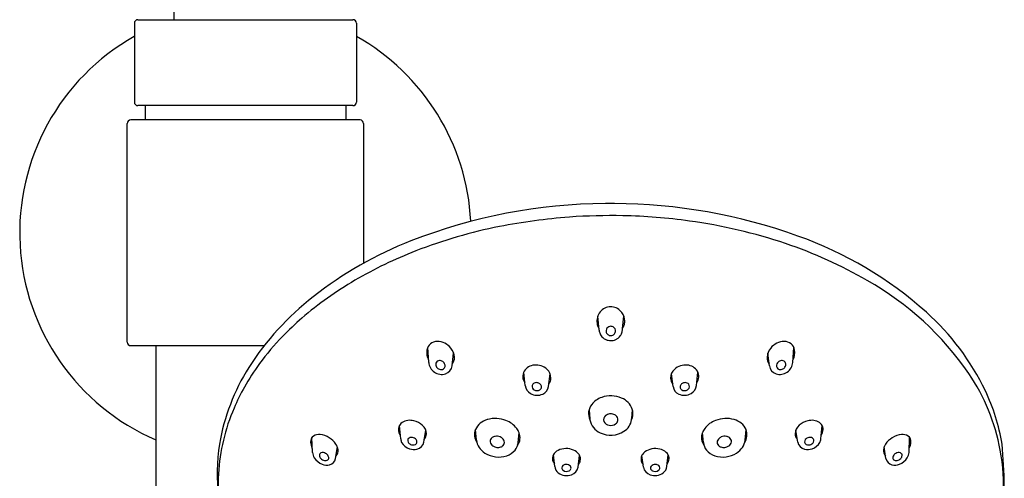
# Model space of a CAD drawing. Units: inches. Extents: x 3607.9 to 3619, y 82.5 to 140.3.
# Drawn here: x 3612.2 to 3617.6, y 121.4 to 123.9 of the extents above; entities that cross this region are included whole.
import ezdxf

# ---------------------------------------------------------------- set-up
doc = ezdxf.new("R2010")
doc.units = ezdxf.units.IN
doc.header["$LTSCALE"] = 0.64311
doc.header["$MEASUREMENT"] = 0
doc.layers.get('0').update_dxf_attribs({"color": 255, "linetype": 'CONTINUOUS'})

msp = doc.modelspace()

# ---------------------------------------------------------------- linework, layer by layer
for p, q in [((3613.0415, 134.3953), (3613.0415, 123.878)), ((3612.825, 123.8583), (3612.825, 123.4252)), ((3612.8447, 123.878), (3614.0258, 123.878)), ((3614.0455, 123.8583), (3614.0455, 123.4252)), ((3614.0258, 123.4055), (3612.8447, 123.4055)), ((3612.884, 123.4055), (3612.884, 123.3268)), ((3613.9864, 123.4055), (3613.9864, 123.3268)), ((3612.7856, 122.1063), (3612.7856, 123.3071)), ((3614.0651, 123.3268), (3612.8053, 123.3268)), ((3614.0848, 123.3071), (3614.0848, 122.5391)), ((3615.4633, 122.8668), (3615.4132, 122.8668)), ((3615.3788, 122.1708), (3615.3711, 122.2482)), ((3615.508, 122.1814), (3615.5148, 122.2486)), ((3612.8053, 122.0866), (3613.539, 122.0866)), ((3612.9431, 122.0866), (3612.9431, 115.0479)), ((3614.4426, 121.9946), (3614.4372, 122.0764)), ((3616.4432, 121.9946), (3616.4486, 122.0764)), ((3614.5705, 121.976), (3614.5796, 122.0455)), ((3616.3152, 121.976), (3616.3062, 122.0455)), ((3614.9724, 121.8675), (3614.9643, 121.9408)), ((3615.1003, 121.8621), (3615.1097, 121.9311)), ((3615.7855, 121.8621), (3615.7761, 121.9311)), ((3615.9134, 121.8675), (3615.9215, 121.9408)), ((3614.2885, 121.5735), (3614.2818, 121.6484)), ((3614.4159, 121.5567), (3614.4262, 121.6226)), ((3614.7049, 121.5664), (3614.6993, 121.6247)), ((3616.1809, 121.5664), (3616.1864, 121.6247)), ((3616.4699, 121.5567), (3616.4596, 121.6226)), ((3616.5973, 121.5735), (3616.604, 121.6484)), ((3613.804, 121.4991), (3613.8006, 121.5811)), ((3614.9342, 121.5532), (3614.9394, 121.608)), ((3615.9516, 121.5532), (3615.9464, 121.608)), ((3617.0818, 121.4991), (3617.0852, 121.5811)), ((3613.9308, 121.466), (3613.9407, 121.5303)), ((3616.955, 121.466), (3616.9451, 121.5303)), ((3613.9444, 121.5028), (3613.9444, 121.5028)), ((3615.1349, 121.4224), (3615.1278, 121.4869)), ((3615.2631, 121.4186), (3615.2719, 121.4829)), ((3615.6227, 121.4186), (3615.6139, 121.4829)), ((3615.7509, 121.4224), (3615.758, 121.4869)), ((3616.9414, 121.5028), (3616.9414, 121.5028)), ((3613.9245, 121.4496), (3613.9245, 121.4496)), ((3616.9613, 121.4496), (3616.9613, 121.4496))]:
    msp.add_line(p, q)
for centre, radius, start, end in [((3612.8447, 123.8583), 0.0197, 90, 180), ((3614.0258, 123.8583), 0.0197, 0, 89.9953), ((3613.4352, 122.7067), 1.2402, 119.4763, 246.6201), ((3613.4352, 122.7067), 1.2402, 2.9227, 60.5237), ((3612.8447, 123.4252), 0.0197, 180, 270), ((3614.0258, 123.4252), 0.0197, 270, 0), ((3612.8053, 123.3071), 0.0197, 89.998, 180), ((3614.0651, 123.3071), 0.0197, 0, 90), ((3615.4255, 119.9151), 2.9518, 90.2386, 111.4726), ((3615.4558, 119.8806), 2.9863, 70.1186, 89.857), ((3615.5295, 119.0401), 3.7662, 94.7846, 100.6691), ((3615.4503, 119.3557), 3.4455, 89.0196, 93.9098), ((3615.4443, 119.6736), 3.1277, 82.0777, 88.8099), ((3615.4794, 119.9001), 2.8985, 71.4078, 82.1491), ((3615.3782, 120.0074), 2.7878, 101.2948, 111.1622), ((3615.1249, 120.674), 2.1355, 111.4213, 128.0874), ((3615.7453, 120.6603), 2.1546, 48.3477, 70.3069), ((3615.2371, 120.3822), 2.3872, 111.2519, 120.1884), ((3615.62, 120.3233), 2.4526, 59.8471, 71.3672), ((3615.1324, 120.6024), 2.1444, 120.7284, 130.2962), ((3616.032, 120.9874), 1.6716, 34.4284, 60.625), ((3614.7563, 121.136), 1.5445, 127.897, 147.4875), ((3615.4465, 122.2208), 0.0802, 134.409, 182.897), ((3615.443, 122.2245), 0.0752, 35.7093, 134.5137), ((3616.2399, 121.2289), 1.401, 25.789, 48.0055), ((3614.8278, 120.9923), 1.6501, 130.9851, 136.0676), ((3615.4443, 122.2222), 0.0781, 183.9705, 194.7243), ((3615.4411, 122.2216), 0.0785, 359.096, 36.6292), ((3615.4444, 122.2215), 0.0751, 343.1175, 359.1031), ((3615.4432, 122.2219), 0.077, 194.7311, 202.7103), ((3615.4422, 122.2215), 0.0759, 202.7163, 211.902), ((3615.4399, 122.1769), 0.0614, 185.7068, 204.4729), ((3615.4416, 122.1672), 0.0247, 172.3738, 199.5862), ((3615.4421, 122.1671), 0.0252, 143.457, 172.3205), ((3615.4428, 122.1666), 0.026, 113.103, 143.4524), ((3615.4429, 122.1663), 0.0264, 71.7952, 113.1255), ((3615.4431, 122.1667), 0.0259, 26.7345, 71.9441), ((3615.4437, 122.1673), 0.0252, 332.1332, 351.2808), ((3615.444, 122.1672), 0.0249, 351.5559, 26.6853), ((3615.437, 122.1794), 0.0706, 337.3711, 346.3981), ((3615.2968, 122.1995), 0.212, 350.0343, 355.1025), ((3615.448, 122.2191), 0.0709, 327.8493, 333.3408), ((3615.4433, 122.2216), 0.0762, 333.2519, 338.6426), ((3615.4427, 122.2219), 0.0769, 338.6402, 343.251), ((3614.6925, 121.1214), 1.4631, 136.0309, 143.7052), ((3614.489, 122.052), 0.0573, 89.2041, 170.2971), ((3614.4892, 122.014), 0.0953, 38.0218, 89.6234), ((3615.4391, 122.1759), 0.0602, 203.9211, 228.3536), ((3615.4427, 122.1798), 0.0656, 228.2806, 246.2111), ((3615.443, 122.1809), 0.0667, 246.3367, 269.7586), ((3615.4421, 122.1675), 0.0253, 199.7735, 240.0544), ((3615.4429, 122.1688), 0.0268, 240.0102, 294.293), ((3615.4427, 122.1811), 0.067, 270.0623, 294.1403), ((3615.4435, 122.1677), 0.0256, 294.1708, 331.7627), ((3615.4426, 122.1808), 0.0667, 294.3089, 307.5914), ((3615.4426, 122.1793), 0.0655, 308.4079, 327.7934), ((3615.444, 122.1777), 0.0635, 328.3362, 336.3283), ((3616.3966, 122.014), 0.0953, 90.3766, 141.9782), ((3616.3968, 122.052), 0.0573, 9.7029, 90.7959), ((3612.8053, 122.1063), 0.0197, 180, 270), ((3614.5109, 122.0483), 0.0795, 170.2991, 209.2984), ((3614.5001, 122.0187), 0.0839, 2.9839, 40.093), ((3616.3857, 122.0187), 0.0839, 139.907, 177.0161), ((3616.3749, 122.0483), 0.0795, 330.7016, 9.7009), ((3614.5011, 121.9837), 0.0205, 104.0497, 144.0066), ((3614.5026, 121.9765), 0.0279, 63.7594, 103.4544), ((3614.5014, 121.9726), 0.0319, 25.7956, 64.8825), ((3614.5235, 122.0209), 0.0605, 322.8113, 2.0444), ((3616.3623, 122.0209), 0.0605, 177.9556, 217.1887), ((3616.3844, 121.9726), 0.0319, 115.1175, 154.2044), ((3616.3832, 121.9765), 0.0279, 76.5456, 116.2406), ((3616.3847, 121.9837), 0.0205, 35.9934, 75.9503), ((3614.4216, 121.3554), 1.1444, 147.7473, 170.4386), ((3614.5611, 121.2188), 1.2996, 143.7405, 150.5032), ((3614.5136, 122.0005), 0.0713, 184.7509, 235.8705), ((3614.5057, 121.9837), 0.0249, 175.0336, 205.827), ((3614.5011, 121.984), 0.0203, 144.7672, 174.7312), ((3614.5114, 121.9864), 0.0311, 205.6901, 242.0169), ((3614.5106, 121.9837), 0.0284, 240.8314, 283.8587), ((3614.5123, 121.9761), 0.0206, 284.4181, 325.9332), ((3614.5126, 121.9755), 0.02, 326.9499, 351.1988), ((3614.5081, 121.9758), 0.0245, 352.0954, 25.8356), ((3614.519, 121.9809), 0.0518, 287.4073, 354.5833), ((3615.0187, 121.9171), 0.0593, 150.6088, 216.1651), ((3615.0274, 121.9084), 0.0713, 94.0948, 147.9445), ((3615.0311, 121.8892), 0.0907, 47.2793, 95.5841), ((3615.0488, 121.9074), 0.0654, 0.9366, 47.8489), ((3615.837, 121.9074), 0.0654, 132.1511, 179.0634), ((3615.8547, 121.8892), 0.0907, 84.4159, 132.7207), ((3615.8584, 121.9084), 0.0713, 32.0555, 85.9052), ((3615.8671, 121.9171), 0.0593, 323.8349, 29.3912), ((3616.3668, 121.9809), 0.0518, 185.4167, 252.5927), ((3616.3777, 121.9758), 0.0245, 154.1644, 187.9046), ((3616.3732, 121.9755), 0.02, 188.8012, 213.0501), ((3616.3735, 121.9761), 0.0206, 214.0668, 255.5819), ((3616.3752, 121.9837), 0.0284, 256.1413, 299.1686), ((3616.3744, 121.9864), 0.0311, 297.9831, 334.3099), ((3616.3847, 121.984), 0.0203, 5.2688, 35.2328), ((3616.3801, 121.9837), 0.0249, 334.173, 4.9664), ((3616.3722, 122.0005), 0.0713, 304.1295, 355.2491), ((3614.5141, 121.9977), 0.0693, 234.2432, 287.0528), ((3615.0565, 121.9097), 0.0577, 322.0272, 358.7386), ((3615.8293, 121.9097), 0.0577, 181.2614, 217.9728), ((3616.3717, 121.9977), 0.0693, 252.9472, 305.7568), ((3616.4838, 121.3067), 1.1184, 10.5825, 34.0212), ((3614.4648, 121.274), 1.1886, 150.5312, 156.7563), ((3615.0304, 121.875), 0.0585, 187.4249, 240.6335), ((3615.0313, 121.8619), 0.0205, 144.0983, 184.4746), ((3615.0348, 121.864), 0.0242, 188.9773, 254.817), ((3615.0317, 121.8609), 0.0214, 128.9329, 142.5905), ((3615.0338, 121.8579), 0.0251, 103.6739, 128.5645), ((3615.0349, 121.8538), 0.0294, 81.985, 103.8424), ((3615.0377, 121.868), 0.0289, 251.3137, 300.3755), ((3615.0351, 121.8537), 0.0294, 50.9231, 82.348), ((3615.0417, 121.8607), 0.0205, 300.8748, 343.9259), ((3615.0395, 121.8587), 0.0227, 12.1775, 51.5594), ((3615.0434, 121.8599), 0.0187, 345.0161, 11.3239), ((3615.0485, 121.8683), 0.0522, 293.4123, 353.1993), ((3615.8373, 121.8683), 0.0522, 186.8007, 246.5877), ((3615.8424, 121.8599), 0.0187, 168.6761, 194.9839), ((3615.8463, 121.8587), 0.0227, 128.4406, 167.8225), ((3615.8441, 121.8607), 0.0205, 196.0741, 239.1252), ((3615.8507, 121.8537), 0.0294, 97.652, 129.0769), ((3615.8481, 121.868), 0.0289, 239.6245, 288.6863), ((3615.8509, 121.8538), 0.0294, 76.1576, 98.015), ((3615.851, 121.864), 0.0242, 285.183, 351.0227), ((3615.852, 121.8579), 0.0251, 51.4355, 76.3261), ((3615.8541, 121.8609), 0.0214, 37.4095, 51.0671), ((3615.8545, 121.8619), 0.0205, 355.5254, 35.9017), ((3615.8554, 121.875), 0.0585, 299.3665, 352.5751), ((3616.5092, 121.3684), 1.0979, 9.2833, 25.3488), ((3615.039, 121.8864), 0.0726, 239.1518, 294.6144), ((3615.4312, 121.6901), 0.1183, 108.9012, 141.7326), ((3615.4428, 121.6616), 0.149, 66.5423, 109.5504), ((3615.463, 121.7013), 0.1045, 20.1108, 68.0734), ((3615.8468, 121.8864), 0.0726, 245.3856, 300.8482), ((3614.3378, 121.3245), 1.0519, 156.5542, 176.829), ((3615.4037, 121.7123), 0.0829, 141.9964, 173.1523), ((3615.3986, 121.7284), 0.0745, 173.1078, 182.2297), ((3615.4796, 121.7281), 0.0821, 0.2434, 6.4245), ((3615.491, 121.7144), 0.0738, 9.2313, 18.0567), ((3614.3346, 121.6079), 0.068, 96.1775, 124.7025), ((3614.3382, 121.5796), 0.0965, 76.5523, 96.4494), ((3614.7889, 121.5854), 0.0978, 104.3415, 156.2856), ((3614.8084, 121.5276), 0.1587, 68.2626, 106.021), ((3615.4, 121.7134), 0.0791, 173.6202, 205.4428), ((3617.9517, 121.9518), 2.6373, 184.9212, 185.9272), ((3615.4217, 121.6944), 0.0944, 189.1441, 246.943), ((3615.4309, 121.6797), 0.0273, 126.3764, 201.8788), ((3615.4417, 121.6679), 0.0432, 96.7693, 128.5756), ((3615.4429, 121.6633), 0.0479, 84.2769, 97.5539), ((3615.4431, 121.664), 0.0473, 69.0517, 84.4125), ((3615.4465, 121.6722), 0.0383, 40.8907, 69.4846), ((3615.4523, 121.678), 0.0302, 13.4204, 39.8326), ((3615.4567, 121.6796), 0.0255, 349.5843, 12.1489), ((3615.4668, 121.6931), 0.0915, 302.1997, 351.4989), ((3614.3261, 121.8142), 1.2385, 353.7598, 356.0296), ((3615.4831, 121.7141), 0.0819, 335.0365, 353.5044), ((3615.4888, 121.7134), 0.0761, 353.5338, 9.6679), ((3616.0774, 121.5276), 0.1587, 73.979, 111.7374), ((3616.0969, 121.5854), 0.0978, 23.7144, 75.6585), ((3616.5476, 121.5796), 0.0965, 83.5506, 103.4477), ((3616.5512, 121.6079), 0.068, 55.2975, 83.8225), ((3614.3276, 121.6256), 0.0515, 162.7039, 199.2618), ((3614.3213, 121.6266), 0.0451, 124.2068, 161.5188), ((3614.3371, 121.5718), 0.1044, 47.7113, 77.006), ((3614.3659, 121.5996), 0.0645, 1.6518, 50.0067), ((3614.7743, 121.5972), 0.0799, 159.8339, 212.6415), ((3614.8248, 121.5552), 0.127, 37.078, 70.5197), ((3614.85, 121.574), 0.0956, 20.7908, 37.1842), ((3615.4395, 121.6864), 0.0379, 206.3742, 262.9201), ((3615.4429, 121.6948), 0.0468, 260.0646, 304.161), ((3615.4521, 121.6813), 0.0304, 304.1945, 348.0484), ((3616.0358, 121.574), 0.0956, 142.8158, 159.2092), ((3616.061, 121.5552), 0.127, 109.4803, 142.922), ((3616.1115, 121.5972), 0.0799, 327.3585, 20.1661), ((3616.5199, 121.5996), 0.0645, 129.9933, 178.3482), ((3616.5487, 121.5718), 0.1044, 102.994, 132.2887), ((3616.5645, 121.6266), 0.0451, 18.4812, 55.7932), ((3616.5582, 121.6256), 0.0515, 340.7382, 17.2961), ((3613.8297, 121.5597), 0.0362, 124.2378, 186.9745), ((3613.8386, 121.5454), 0.053, 82.1401, 123.5335), ((3613.8348, 121.484), 0.1144, 57.641, 84.4762), ((3613.8337, 121.4784), 0.1197, 34.0176, 58.6213), ((3614.3454, 121.6306), 0.0699, 198.3829, 213.0549), ((3614.3419, 121.579), 0.0537, 185.8735, 206.5829), ((3614.3446, 121.5647), 0.0177, 165.8974, 207.7508), ((3614.3455, 121.5634), 0.0189, 144.001, 162.7895), ((3614.3456, 121.5619), 0.0199, 104.1476, 140.9224), ((3614.3483, 121.5525), 0.0297, 79.0374, 104.7408), ((3614.3485, 121.55), 0.0322, 37.8564, 80.1182), ((3614.3585, 121.5577), 0.0195, 355.4171, 38.0055), ((3614.3836, 121.6026), 0.0468, 317.5542, 358.5788), ((3614.8055, 121.5598), 0.0257, 123.9864, 184.2263), ((3614.8138, 121.5492), 0.0392, 99.1536, 125.3882), ((3614.8159, 121.5397), 0.0489, 84.287, 99.7421), ((3614.8158, 121.5381), 0.0505, 66.4998, 84.4381), ((3614.8194, 121.5454), 0.0424, 40.9454, 66.9943), ((3614.8286, 121.5535), 0.0301, 14.2594, 40.8155), ((3614.8696, 121.5811), 0.0748, 325.4631, 21.0119), ((3615.4428, 121.731), 0.1364, 244.8288, 302.2373), ((3616.0162, 121.5811), 0.0748, 158.9881, 214.5369), ((3616.0572, 121.5535), 0.0301, 139.1845, 165.7406), ((3616.0664, 121.5454), 0.0424, 113.0057, 139.0546), ((3616.0699, 121.5381), 0.0505, 95.5619, 113.5002), ((3616.0699, 121.5397), 0.0489, 80.2579, 95.713), ((3616.072, 121.5492), 0.0392, 54.6118, 80.8464), ((3616.0803, 121.5598), 0.0257, 355.7737, 56.0136), ((3616.5022, 121.6026), 0.0468, 181.4212, 222.4458), ((3616.5273, 121.5577), 0.0195, 141.9945, 184.5829), ((3616.5373, 121.55), 0.0322, 99.8818, 142.1436), ((3616.5375, 121.5525), 0.0297, 75.2592, 100.9626), ((3616.5402, 121.5619), 0.0199, 39.0776, 75.8524), ((3616.5403, 121.5634), 0.0189, 17.2105, 35.999), ((3616.5412, 121.5647), 0.0177, 332.2492, 14.1026), ((3616.5439, 121.579), 0.0537, 333.4171, 354.1265), ((3616.5404, 121.6306), 0.0699, 326.9451, 341.6171), ((3617.0521, 121.4784), 0.1197, 121.3787, 145.9824), ((3617.051, 121.484), 0.1144, 95.5238, 122.359), ((3617.0472, 121.5454), 0.053, 56.4665, 97.8599), ((3617.0561, 121.5597), 0.0362, 353.0255, 55.7622), ((3614.2908, 121.3848), 1.0105, 170.8486, 187.3887), ((3613.8693, 121.5599), 0.0757, 183.5167, 208.7847), ((3613.8723, 121.5047), 0.073, 8.4184, 33.8764), ((3613.9014, 121.5096), 0.0436, 316.3625, 7.6757), ((3614.3578, 121.5896), 0.0727, 208.4196, 253.4486), ((3614.3568, 121.5726), 0.0322, 210.1925, 244.4061), ((3614.3604, 121.5921), 0.0759, 252.1078, 283.1665), ((3614.3565, 121.5726), 0.0321, 244.9485, 280.9198), ((3614.3591, 121.5613), 0.0205, 279.7054, 320.4138), ((3614.3608, 121.5583), 0.0173, 324.5873, 352.9037), ((3614.3684, 121.5657), 0.0484, 281.1393, 349.2953), ((3614.7865, 121.5742), 0.082, 185.4243, 214.7492), ((3614.8118, 121.5908), 0.1122, 214.3723, 237.537), ((3614.8118, 121.5623), 0.0322, 187.6977, 238.5433), ((3614.8221, 121.5761), 0.0493, 236.6869, 289.0377), ((3614.8266, 121.5621), 0.0347, 289.4816, 315.4499), ((3614.8341, 121.5551), 0.0245, 314.9719, 13.6979), ((3614.8575, 121.5614), 0.0771, 320.2577, 353.9174), ((3615.1978, 121.4198), 0.1012, 66.5487, 116.0922), ((3615.688, 121.4198), 0.1012, 63.9078, 113.4513), ((3616.0283, 121.5614), 0.0771, 186.0826, 219.7423), ((3616.0517, 121.5551), 0.0245, 166.3021, 225.0281), ((3616.0592, 121.5621), 0.0347, 224.5501, 250.5184), ((3616.0637, 121.5761), 0.0493, 250.9623, 303.3131), ((3616.074, 121.5623), 0.0322, 301.4567, 352.3023), ((3616.074, 121.5908), 0.1122, 302.463, 325.6277), ((3616.0993, 121.5742), 0.082, 325.2508, 354.5757), ((3616.5174, 121.5657), 0.0484, 190.7047, 258.8607), ((3616.525, 121.5583), 0.0173, 187.0963, 215.4127), ((3616.5253, 121.5921), 0.0759, 256.8335, 287.8922), ((3616.5267, 121.5613), 0.0205, 219.5862, 260.2946), ((3616.5293, 121.5726), 0.0321, 259.0802, 295.0515), ((3616.529, 121.5726), 0.0322, 295.5939, 329.8075), ((3616.528, 121.5896), 0.0727, 286.5514, 331.5804), ((3616.9844, 121.5096), 0.0436, 172.3243, 223.6375), ((3617.0135, 121.5047), 0.073, 146.1236, 171.5816), ((3617.0165, 121.5599), 0.0757, 331.2153, 356.4833), ((3614.4163, 121.2572), 3.1894, 1.0525, 5.1867), ((3613.4352, 122.7067), 1.2402, 263.0152, 263.0189), ((3613.8649, 121.503), 0.0611, 183.6785, 213.2387), ((3613.887, 121.5168), 0.0871, 212.8481, 249.8585), ((3613.8569, 121.484), 0.0148, 146.9594, 183.4322), ((3613.8685, 121.4854), 0.0265, 184.9738, 225.0028), ((3613.8581, 121.4819), 0.017, 90.9646, 143.2963), ((3613.8776, 121.4924), 0.0379, 222.718, 257.9736), ((3613.8593, 121.4648), 0.0341, 49.9563, 92.5026), ((3613.8754, 121.4766), 0.022, 254.9933, 306.5572), ((3613.8628, 121.4657), 0.0313, 17.9648, 53.8102), ((3613.8781, 121.4703), 0.0154, 312.4076, 19.3178), ((3613.8891, 121.4731), 0.0423, 281.5702, 350.2377), ((3614.8269, 121.6155), 0.1411, 237.7269, 288.3056), ((3614.8397, 121.5777), 0.1013, 288.1563, 319.5777), ((3615.1644, 121.4665), 0.042, 171.9973, 192.8402), ((3615.1646, 121.4663), 0.0422, 153.7873, 171.71), ((3615.1794, 121.4571), 0.0596, 115.957, 152.1114), ((3615.2102, 121.446), 0.0722, 35.4573, 67.3008), ((3615.2297, 121.4616), 0.0473, 10.2799, 33.6623), ((3615.2372, 121.4633), 0.0396, 345.6589, 9.8558), ((3615.6486, 121.4633), 0.0396, 170.1442, 194.3411), ((3615.6561, 121.4616), 0.0473, 146.3377, 169.7201), ((3615.6756, 121.446), 0.0722, 112.6992, 144.5427), ((3615.7064, 121.4571), 0.0596, 27.8886, 64.043), ((3615.7212, 121.4663), 0.0422, 8.29, 26.2127), ((3615.7214, 121.4665), 0.042, 347.1598, 8.0027), ((3616.0461, 121.5777), 0.1013, 220.4223, 251.8437), ((3616.0589, 121.6155), 0.1411, 251.6944, 302.2731), ((3616.9966, 121.4731), 0.0423, 189.7623, 258.4298), ((3617.0077, 121.4703), 0.0154, 160.6822, 227.5924), ((3617.023, 121.4657), 0.0313, 126.1898, 162.0352), ((3617.0104, 121.4766), 0.022, 233.4428, 285.0067), ((3617.0264, 121.4648), 0.0341, 87.4974, 130.0437), ((3617.0082, 121.4924), 0.0379, 282.0264, 317.282), ((3617.0276, 121.4819), 0.017, 36.7037, 89.0354), ((3616.9988, 121.5168), 0.0871, 290.1415, 327.1519), ((3617.0173, 121.4854), 0.0265, 314.9972, 355.0262), ((3617.0289, 121.484), 0.0148, 356.5678, 33.0406), ((3617.0209, 121.503), 0.0611, 326.7613, 356.3215), ((3616.6825, 121.3352), 0.9179, 354.8721, 11.1132), ((3613.8828, 121.5006), 0.0705, 248.5286, 282.1158), ((3615.1736, 121.4691), 0.0515, 193.3723, 218.5912), ((3615.1829, 121.426), 0.0481, 184.2893, 233.84), ((3615.1899, 121.4146), 0.0164, 128.4452, 177.2991), ((3615.1908, 121.4157), 0.0174, 181.188, 234.3953), ((3615.1958, 121.408), 0.0252, 109.6182, 129.8514), ((3615.1981, 121.4023), 0.0313, 96.618, 109.9564), ((3615.1984, 121.3996), 0.0341, 81.1873, 96.7032), ((3615.1993, 121.4034), 0.0302, 55.5559, 81.703), ((3615.2055, 121.4165), 0.0197, 295.0125, 338.9031), ((3615.2057, 121.4122), 0.0193, 17.8651, 56.3205), ((3615.2102, 121.4141), 0.0144, 341.1738, 16.3547), ((3615.2117, 121.4266), 0.052, 286.5362, 351.1431), ((3615.2291, 121.4652), 0.0479, 318.7959, 345.8637), ((3615.6567, 121.4652), 0.0479, 194.1363, 221.2041), ((3615.6741, 121.4266), 0.052, 188.8569, 253.4638), ((3615.6756, 121.4141), 0.0144, 163.6453, 198.8262), ((3615.6801, 121.4122), 0.0193, 123.6795, 162.1349), ((3615.6803, 121.4165), 0.0197, 201.0969, 244.9875), ((3615.6865, 121.4034), 0.0302, 98.297, 124.4441), ((3615.6874, 121.3996), 0.0341, 83.2968, 98.8127), ((3615.6877, 121.4023), 0.0313, 70.0436, 83.382), ((3615.69, 121.408), 0.0252, 50.1486, 70.3818), ((3615.695, 121.4157), 0.0174, 305.6047, 358.812), ((3615.6959, 121.4146), 0.0164, 2.7009, 51.5548), ((3615.7029, 121.426), 0.0481, 306.16, 355.7107), ((3615.7122, 121.4691), 0.0515, 321.4088, 346.6277), ((3617.003, 121.5006), 0.0705, 257.8842, 291.4714), ((3614.2894, 121.3283), 1.0034, 176.8925, 198.5769), ((3615.2004, 121.4505), 0.0782, 234.0223, 289.48), ((3615.1997, 121.4279), 0.0325, 234.2694, 295.7997), ((3615.6853, 121.4505), 0.0782, 250.52, 305.9777), ((3615.6861, 121.4279), 0.0325, 244.2003, 305.7306)]:
    msp.add_arc(centre, radius, start, end)

doc.saveas('drawing.dxf')
